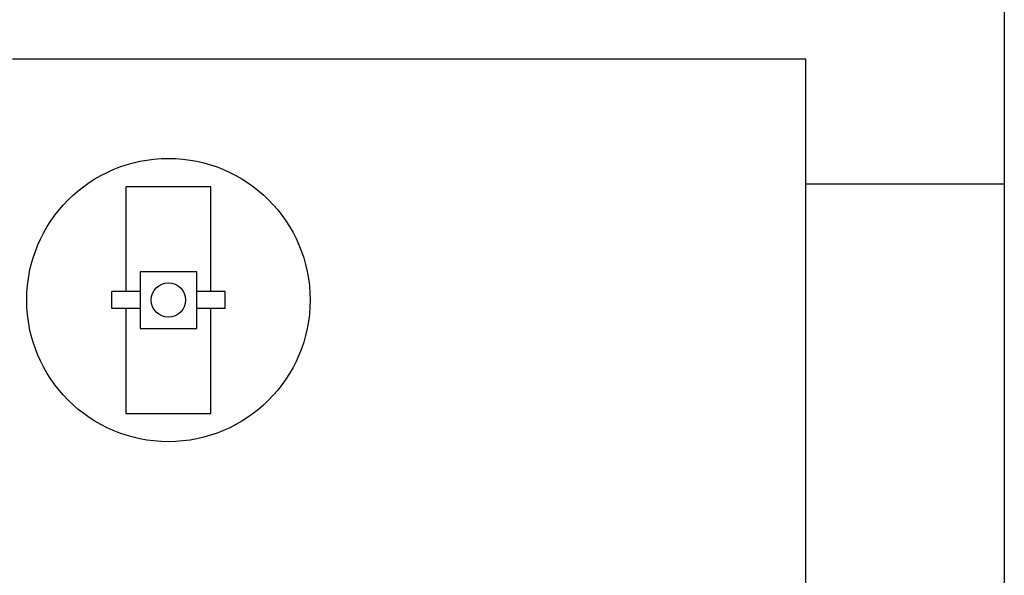
# Paper-space layout '177R0493_1_4' of a CAD drawing. Units: millimetres. Extents: x 0 to 841, y 0 to 594.
# Drawn here: x 720 to 764, y 411 to 435 of the extents above; entities that cross this region are included whole.
import ezdxf

# ---------------------------------------------------------------- set-up
doc = ezdxf.new("R2010")
doc.units = ezdxf.units.MM
doc.header["$LTSCALE"] = 47.498
doc.layers.get('0').update_dxf_attribs({"linetype": 'CONTINUOUS'})
doc.layers.add('002___PRT_ALL_AXES', color=7, linetype='CONTINUOUS')

psp = doc.layouts.new('177R0493_1_4')

# ---------------------------------------------------------------- linework, layer by layer
at = {"color": 7, "linetype": 'CONTINUOUS'}
for p, q in [((763.635, 445.367), (763.635, 379.867)), ((754.885, 433.429), (719.885, 433.429)), ((754.885, 398.429), (754.885, 433.429)), ((754.885, 427.929), (763.635, 427.929)), ((724.885, 427.804), (724.885, 423.179)), ((728.635, 427.804), (724.885, 427.804)), ((728.635, 423.179), (728.635, 427.804)), ((725.51, 424.054), (725.51, 421.554)), ((728.01, 424.054), (725.51, 424.054)), ((728.01, 421.554), (728.01, 424.054)), ((724.885, 422.429), (724.885, 417.804)), ((728.635, 417.804), (728.635, 422.429)), ((725.51, 421.554), (728.01, 421.554)), ((724.885, 417.804), (728.635, 417.804))]:
    psp.add_line(p, q, dxfattribs=at)
psp.add_circle((726.76, 422.804), 0.757, dxfattribs=at)
at = {"layer": '002___PRT_ALL_AXES', "color": 7, "linetype": 'CONTINUOUS'}
for p, q in [((724.26, 422.429), (724.26, 423.179)), ((725.51, 423.179), (724.26, 423.179)), ((729.26, 423.179), (728.01, 423.179)), ((729.26, 422.429), (729.26, 423.179)), ((725.51, 422.429), (724.26, 422.429)), ((729.26, 422.429), (728.01, 422.429))]:
    psp.add_line(p, q, dxfattribs=at)
psp.add_circle((726.76, 422.804), 6.25, dxfattribs=at)

doc.saveas('drawing.dxf')
